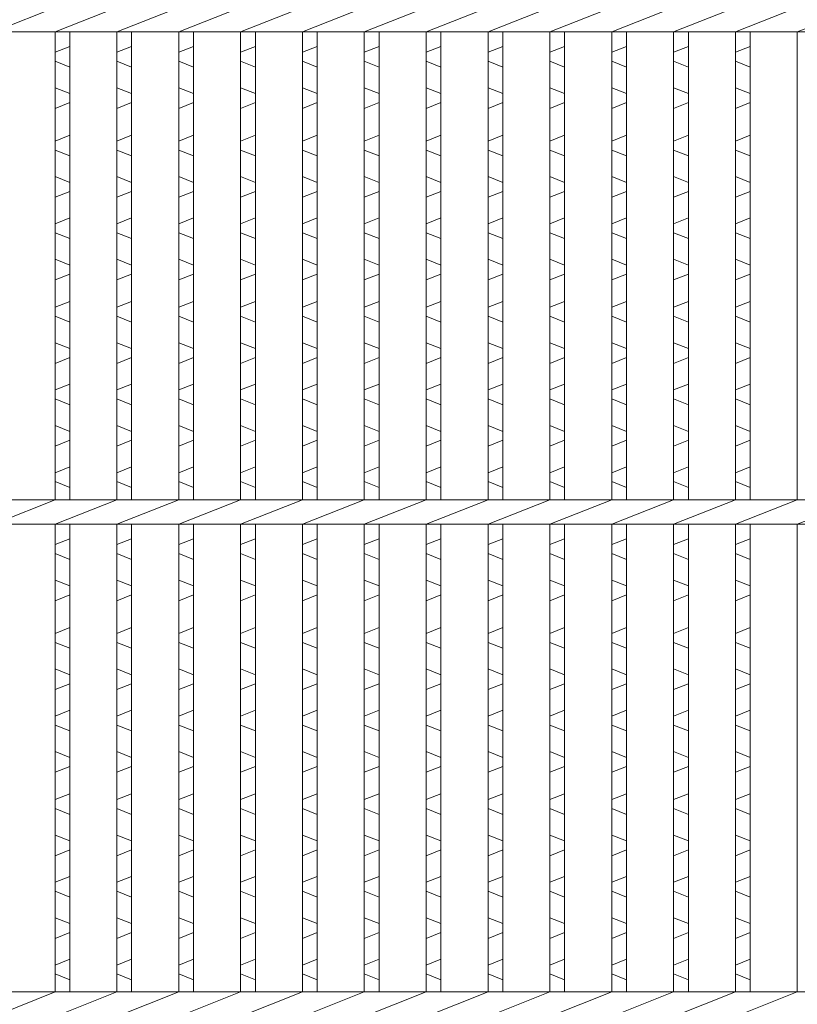
# Model space of a CAD drawing. Units: millimetres. Extents: x 2949 to 5738, y 10 to 1983.
# Drawn here: x 3633 to 3791, y 703 to 903 of the extents above; entities that cross this region are included whole.
import ezdxf

# ---------------------------------------------------------------- set-up
doc = ezdxf.new("R2010")
doc.units = ezdxf.units.MM
doc.layers.add('エンボス', color=4, linetype='Continuous', lineweight=5)
doc.layers.add('本体', color=7, linetype='Continuous', lineweight=13)

msp = doc.modelspace()

# ---------------------------------------------------------------- linework, layer by layer
at = {"layer": 'エンボス', "linetype": 'Continuous'}
for p, q in [((3643.481, 897.172), (3640.481, 895.972)), ((3656.041, 897.172), (3653.041, 895.972)), ((3668.601, 897.172), (3665.601, 895.972)), ((3681.161, 897.172), (3678.161, 895.972)), ((3693.721, 897.172), (3690.721, 895.972)), ((3706.281, 897.172), (3703.281, 895.972)), ((3718.841, 897.172), (3715.841, 895.972)), ((3731.401, 897.172), (3728.401, 895.972)), ((3743.961, 897.172), (3740.961, 895.972)), ((3756.521, 897.172), (3753.521, 895.972)), ((3769.081, 897.172), (3766.081, 895.972)), ((3781.641, 897.172), (3778.641, 895.972)), ((3640.481, 894.172), (3643.481, 892.972)), ((3653.041, 894.172), (3656.041, 892.972)), ((3665.601, 894.172), (3668.601, 892.972)), ((3678.161, 894.172), (3681.161, 892.972)), ((3690.721, 894.172), (3693.721, 892.972)), ((3703.281, 894.172), (3706.281, 892.972)), ((3715.841, 894.172), (3718.841, 892.972)), ((3728.401, 894.172), (3731.401, 892.972)), ((3740.961, 894.172), (3743.961, 892.972)), ((3753.521, 894.172), (3756.521, 892.972)), ((3766.081, 894.172), (3769.081, 892.972)), ((3778.641, 894.172), (3781.641, 892.972)), ((3643.481, 887.572), (3640.481, 888.772)), ((3656.041, 887.572), (3653.041, 888.772)), ((3668.601, 887.572), (3665.601, 888.772)), ((3681.161, 887.572), (3678.161, 888.772)), ((3693.721, 887.572), (3690.721, 888.772)), ((3706.281, 887.572), (3703.281, 888.772)), ((3718.841, 887.572), (3715.841, 888.772)), ((3731.401, 887.572), (3728.401, 888.772)), ((3743.961, 887.572), (3740.961, 888.772)), ((3756.521, 887.572), (3753.521, 888.772)), ((3769.081, 887.572), (3766.081, 888.772)), ((3781.641, 887.572), (3778.641, 888.772)), ((3640.481, 884.572), (3643.481, 885.772)), ((3653.041, 884.572), (3656.041, 885.772)), ((3665.601, 884.572), (3668.601, 885.772)), ((3678.161, 884.572), (3681.161, 885.772)), ((3690.721, 884.572), (3693.721, 885.772)), ((3703.281, 884.572), (3706.281, 885.772)), ((3715.841, 884.572), (3718.841, 885.772)), ((3728.401, 884.572), (3731.401, 885.772)), ((3740.961, 884.572), (3743.961, 885.772)), ((3753.521, 884.572), (3756.521, 885.772)), ((3766.081, 884.572), (3769.081, 885.772)), ((3778.641, 884.572), (3781.641, 885.772)), ((3643.481, 879.116), (3640.481, 877.916)), ((3656.041, 879.116), (3653.041, 877.916)), ((3668.601, 879.116), (3665.601, 877.916)), ((3681.161, 879.116), (3678.161, 877.916)), ((3693.721, 879.116), (3690.721, 877.916)), ((3706.281, 879.116), (3703.281, 877.916)), ((3718.841, 879.116), (3715.841, 877.916)), ((3731.401, 879.116), (3728.401, 877.916)), ((3743.961, 879.116), (3740.961, 877.916)), ((3756.521, 879.116), (3753.521, 877.916)), ((3769.081, 879.116), (3766.081, 877.916)), ((3781.641, 879.116), (3778.641, 877.916)), ((3640.481, 876.116), (3643.481, 874.916)), ((3653.041, 876.116), (3656.041, 874.916)), ((3665.601, 876.116), (3668.601, 874.916)), ((3678.161, 876.116), (3681.161, 874.916)), ((3690.721, 876.116), (3693.721, 874.916)), ((3703.281, 876.116), (3706.281, 874.916)), ((3715.841, 876.116), (3718.841, 874.916)), ((3728.401, 876.116), (3731.401, 874.916)), ((3740.961, 876.116), (3743.961, 874.916)), ((3753.521, 876.116), (3756.521, 874.916)), ((3766.081, 876.116), (3769.081, 874.916)), ((3778.641, 876.116), (3781.641, 874.916)), ((3643.481, 869.516), (3640.481, 870.716)), ((3656.041, 869.516), (3653.041, 870.716)), ((3668.601, 869.516), (3665.601, 870.716)), ((3681.161, 869.516), (3678.161, 870.716)), ((3693.721, 869.516), (3690.721, 870.716)), ((3706.281, 869.516), (3703.281, 870.716)), ((3718.841, 869.516), (3715.841, 870.716)), ((3731.401, 869.516), (3728.401, 870.716)), ((3743.961, 869.516), (3740.961, 870.716)), ((3756.521, 869.516), (3753.521, 870.716)), ((3769.081, 869.516), (3766.081, 870.716)), ((3781.641, 869.516), (3778.641, 870.716)), ((3640.481, 866.516), (3643.481, 867.716)), ((3653.041, 866.516), (3656.041, 867.716)), ((3665.601, 866.516), (3668.601, 867.716)), ((3678.161, 866.516), (3681.161, 867.716)), ((3690.721, 866.516), (3693.721, 867.716)), ((3703.281, 866.516), (3706.281, 867.716)), ((3715.841, 866.516), (3718.841, 867.716)), ((3728.401, 866.516), (3731.401, 867.716)), ((3740.961, 866.516), (3743.961, 867.716)), ((3753.521, 866.516), (3756.521, 867.716)), ((3766.081, 866.516), (3769.081, 867.716)), ((3778.641, 866.516), (3781.641, 867.716)), ((3643.481, 862.316), (3640.481, 861.116)), ((3656.041, 862.316), (3653.041, 861.116)), ((3668.601, 862.316), (3665.601, 861.116)), ((3681.161, 862.316), (3678.161, 861.116)), ((3693.721, 862.316), (3690.721, 861.116)), ((3706.281, 862.316), (3703.281, 861.116)), ((3718.841, 862.316), (3715.841, 861.116)), ((3731.401, 862.316), (3728.401, 861.116)), ((3743.961, 862.316), (3740.961, 861.116)), ((3756.521, 862.316), (3753.521, 861.116)), ((3769.081, 862.316), (3766.081, 861.116)), ((3781.641, 862.316), (3778.641, 861.116)), ((3640.481, 859.316), (3643.481, 858.116)), ((3653.041, 859.316), (3656.041, 858.116)), ((3665.601, 859.316), (3668.601, 858.116)), ((3678.161, 859.316), (3681.161, 858.116)), ((3690.721, 859.316), (3693.721, 858.116)), ((3703.281, 859.316), (3706.281, 858.116)), ((3715.841, 859.316), (3718.841, 858.116)), ((3728.401, 859.316), (3731.401, 858.116)), ((3740.961, 859.316), (3743.961, 858.116)), ((3753.521, 859.316), (3756.521, 858.116)), ((3766.081, 859.316), (3769.081, 858.116)), ((3778.641, 859.316), (3781.641, 858.116)), ((3643.481, 852.716), (3640.481, 853.916)), ((3656.041, 852.716), (3653.041, 853.916)), ((3668.601, 852.716), (3665.601, 853.916)), ((3681.161, 852.716), (3678.161, 853.916)), ((3693.721, 852.716), (3690.721, 853.916)), ((3706.281, 852.716), (3703.281, 853.916)), ((3718.841, 852.716), (3715.841, 853.916)), ((3731.401, 852.716), (3728.401, 853.916)), ((3743.961, 852.716), (3740.961, 853.916)), ((3756.521, 852.716), (3753.521, 853.916)), ((3769.081, 852.716), (3766.081, 853.916)), ((3781.641, 852.716), (3778.641, 853.916)), ((3640.481, 849.716), (3643.481, 850.916)), ((3653.041, 849.716), (3656.041, 850.916)), ((3665.601, 849.716), (3668.601, 850.916)), ((3678.161, 849.716), (3681.161, 850.916)), ((3690.721, 849.716), (3693.721, 850.916)), ((3703.281, 849.716), (3706.281, 850.916)), ((3715.841, 849.716), (3718.841, 850.916)), ((3728.401, 849.716), (3731.401, 850.916)), ((3740.961, 849.716), (3743.961, 850.916)), ((3753.521, 849.716), (3756.521, 850.916)), ((3766.081, 849.716), (3769.081, 850.916)), ((3778.641, 849.716), (3781.641, 850.916)), ((3643.481, 845.375), (3640.481, 844.175)), ((3656.041, 845.375), (3653.041, 844.175)), ((3668.601, 845.375), (3665.601, 844.175)), ((3681.161, 845.375), (3678.161, 844.175)), ((3693.721, 845.375), (3690.721, 844.175)), ((3706.281, 845.375), (3703.281, 844.175)), ((3718.841, 845.375), (3715.841, 844.175)), ((3731.401, 845.375), (3728.401, 844.175)), ((3743.961, 845.375), (3740.961, 844.175)), ((3756.521, 845.375), (3753.521, 844.175)), ((3769.081, 845.375), (3766.081, 844.175)), ((3781.641, 845.375), (3778.641, 844.175)), ((3640.481, 842.375), (3643.481, 841.175)), ((3653.041, 842.375), (3656.041, 841.175)), ((3665.601, 842.375), (3668.601, 841.175)), ((3678.161, 842.375), (3681.161, 841.175)), ((3690.721, 842.375), (3693.721, 841.175)), ((3703.281, 842.375), (3706.281, 841.175)), ((3715.841, 842.375), (3718.841, 841.175)), ((3728.401, 842.375), (3731.401, 841.175)), ((3740.961, 842.375), (3743.961, 841.175)), ((3753.521, 842.375), (3756.521, 841.175)), ((3766.081, 842.375), (3769.081, 841.175)), ((3778.641, 842.375), (3781.641, 841.175)), ((3643.481, 835.775), (3640.481, 836.975)), ((3656.041, 835.775), (3653.041, 836.975)), ((3668.601, 835.775), (3665.601, 836.975)), ((3681.161, 835.775), (3678.161, 836.975)), ((3693.721, 835.775), (3690.721, 836.975)), ((3706.281, 835.775), (3703.281, 836.975)), ((3718.841, 835.775), (3715.841, 836.975)), ((3731.401, 835.775), (3728.401, 836.975)), ((3743.961, 835.775), (3740.961, 836.975)), ((3756.521, 835.775), (3753.521, 836.975)), ((3769.081, 835.775), (3766.081, 836.975)), ((3781.641, 835.775), (3778.641, 836.975)), ((3640.481, 832.775), (3643.481, 833.975)), ((3653.041, 832.775), (3656.041, 833.975)), ((3665.601, 832.775), (3668.601, 833.975)), ((3678.161, 832.775), (3681.161, 833.975)), ((3690.721, 832.775), (3693.721, 833.975)), ((3703.281, 832.775), (3706.281, 833.975)), ((3715.841, 832.775), (3718.841, 833.975)), ((3728.401, 832.775), (3731.401, 833.975)), ((3740.961, 832.775), (3743.961, 833.975)), ((3753.521, 832.775), (3756.521, 833.975)), ((3766.081, 832.775), (3769.081, 833.975)), ((3778.641, 832.775), (3781.641, 833.975)), ((3643.481, 828.575), (3640.481, 827.375)), ((3656.041, 828.575), (3653.041, 827.375)), ((3668.601, 828.575), (3665.601, 827.375)), ((3681.161, 828.575), (3678.161, 827.375)), ((3693.721, 828.575), (3690.721, 827.375)), ((3706.281, 828.575), (3703.281, 827.375)), ((3718.841, 828.575), (3715.841, 827.375)), ((3731.401, 828.575), (3728.401, 827.375)), ((3743.961, 828.575), (3740.961, 827.375)), ((3756.521, 828.575), (3753.521, 827.375)), ((3769.081, 828.575), (3766.081, 827.375)), ((3781.641, 828.575), (3778.641, 827.375)), ((3640.481, 825.575), (3643.481, 824.375)), ((3653.041, 825.575), (3656.041, 824.375)), ((3665.601, 825.575), (3668.601, 824.375)), ((3678.161, 825.575), (3681.161, 824.375)), ((3690.721, 825.575), (3693.721, 824.375)), ((3703.281, 825.575), (3706.281, 824.375)), ((3715.841, 825.575), (3718.841, 824.375)), ((3728.401, 825.575), (3731.401, 824.375)), ((3740.961, 825.575), (3743.961, 824.375)), ((3753.521, 825.575), (3756.521, 824.375)), ((3766.081, 825.575), (3769.081, 824.375)), ((3778.641, 825.575), (3781.641, 824.375)), ((3643.481, 818.975), (3640.481, 820.175)), ((3656.041, 818.975), (3653.041, 820.175)), ((3668.601, 818.975), (3665.601, 820.175)), ((3681.161, 818.975), (3678.161, 820.175)), ((3693.721, 818.975), (3690.721, 820.175)), ((3706.281, 818.975), (3703.281, 820.175)), ((3718.841, 818.975), (3715.841, 820.175)), ((3731.401, 818.975), (3728.401, 820.175)), ((3743.961, 818.975), (3740.961, 820.175)), ((3756.521, 818.975), (3753.521, 820.175)), ((3769.081, 818.975), (3766.081, 820.175)), ((3781.641, 818.975), (3778.641, 820.175)), ((3640.481, 815.975), (3643.481, 817.175)), ((3653.041, 815.975), (3656.041, 817.175)), ((3665.601, 815.975), (3668.601, 817.175)), ((3678.161, 815.975), (3681.161, 817.175)), ((3690.721, 815.975), (3693.721, 817.175)), ((3703.281, 815.975), (3706.281, 817.175)), ((3715.841, 815.975), (3718.841, 817.175)), ((3728.401, 815.975), (3731.401, 817.175)), ((3740.961, 815.975), (3743.961, 817.175)), ((3753.521, 815.975), (3756.521, 817.175)), ((3766.081, 815.975), (3769.081, 817.175)), ((3778.641, 815.975), (3781.641, 817.175)), ((3643.481, 811.775), (3640.481, 810.575)), ((3656.041, 811.775), (3653.041, 810.575)), ((3668.601, 811.775), (3665.601, 810.575)), ((3681.161, 811.775), (3678.161, 810.575)), ((3693.721, 811.775), (3690.721, 810.575)), ((3706.281, 811.775), (3703.281, 810.575)), ((3718.841, 811.775), (3715.841, 810.575)), ((3731.401, 811.775), (3728.401, 810.575)), ((3743.961, 811.775), (3740.961, 810.575)), ((3756.521, 811.775), (3753.521, 810.575)), ((3769.081, 811.775), (3766.081, 810.575)), ((3781.641, 811.775), (3778.641, 810.575)), ((3640.481, 808.775), (3643.481, 807.575)), ((3653.041, 808.775), (3656.041, 807.575)), ((3665.601, 808.775), (3668.601, 807.575)), ((3678.161, 808.775), (3681.161, 807.575)), ((3690.721, 808.775), (3693.721, 807.575)), ((3703.281, 808.775), (3706.281, 807.575)), ((3715.841, 808.775), (3718.841, 807.575)), ((3728.401, 808.775), (3731.401, 807.575)), ((3740.961, 808.775), (3743.961, 807.575)), ((3753.521, 808.775), (3756.521, 807.575)), ((3766.081, 808.775), (3769.081, 807.575)), ((3778.641, 808.775), (3781.641, 807.575)), ((3643.481, 797.172), (3640.481, 795.972)), ((3656.041, 797.172), (3653.041, 795.972)), ((3668.601, 797.172), (3665.601, 795.972)), ((3681.161, 797.172), (3678.161, 795.972)), ((3693.721, 797.172), (3690.721, 795.972)), ((3706.281, 797.172), (3703.281, 795.972)), ((3718.841, 797.172), (3715.841, 795.972)), ((3731.401, 797.172), (3728.401, 795.972)), ((3743.961, 797.172), (3740.961, 795.972)), ((3756.521, 797.172), (3753.521, 795.972)), ((3769.081, 797.172), (3766.081, 795.972)), ((3781.641, 797.172), (3778.641, 795.972)), ((3640.481, 794.172), (3643.481, 792.972)), ((3653.041, 794.172), (3656.041, 792.972)), ((3665.601, 794.172), (3668.601, 792.972)), ((3678.161, 794.172), (3681.161, 792.972)), ((3690.721, 794.172), (3693.721, 792.972)), ((3703.281, 794.172), (3706.281, 792.972)), ((3715.841, 794.172), (3718.841, 792.972)), ((3728.401, 794.172), (3731.401, 792.972)), ((3740.961, 794.172), (3743.961, 792.972)), ((3753.521, 794.172), (3756.521, 792.972)), ((3766.081, 794.172), (3769.081, 792.972)), ((3778.641, 794.172), (3781.641, 792.972)), ((3643.481, 787.572), (3640.481, 788.772)), ((3656.041, 787.572), (3653.041, 788.772)), ((3668.601, 787.572), (3665.601, 788.772)), ((3681.161, 787.572), (3678.161, 788.772)), ((3693.721, 787.572), (3690.721, 788.772)), ((3706.281, 787.572), (3703.281, 788.772)), ((3718.841, 787.572), (3715.841, 788.772)), ((3731.401, 787.572), (3728.401, 788.772)), ((3743.961, 787.572), (3740.961, 788.772)), ((3756.521, 787.572), (3753.521, 788.772)), ((3769.081, 787.572), (3766.081, 788.772)), ((3781.641, 787.572), (3778.641, 788.772)), ((3640.481, 784.572), (3643.481, 785.772)), ((3653.041, 784.572), (3656.041, 785.772)), ((3665.601, 784.572), (3668.601, 785.772)), ((3678.161, 784.572), (3681.161, 785.772)), ((3690.721, 784.572), (3693.721, 785.772)), ((3703.281, 784.572), (3706.281, 785.772)), ((3715.841, 784.572), (3718.841, 785.772)), ((3728.401, 784.572), (3731.401, 785.772)), ((3740.961, 784.572), (3743.961, 785.772)), ((3753.521, 784.572), (3756.521, 785.772)), ((3766.081, 784.572), (3769.081, 785.772)), ((3778.641, 784.572), (3781.641, 785.772)), ((3643.481, 779.116), (3640.481, 777.916)), ((3656.041, 779.116), (3653.041, 777.916)), ((3668.601, 779.116), (3665.601, 777.916)), ((3681.161, 779.116), (3678.161, 777.916)), ((3693.721, 779.116), (3690.721, 777.916)), ((3706.281, 779.116), (3703.281, 777.916)), ((3718.841, 779.116), (3715.841, 777.916)), ((3731.401, 779.116), (3728.401, 777.916)), ((3743.961, 779.116), (3740.961, 777.916)), ((3756.521, 779.116), (3753.521, 777.916)), ((3769.081, 779.116), (3766.081, 777.916)), ((3781.641, 779.116), (3778.641, 777.916)), ((3640.481, 776.116), (3643.481, 774.916)), ((3653.041, 776.116), (3656.041, 774.916)), ((3665.601, 776.116), (3668.601, 774.916)), ((3678.161, 776.116), (3681.161, 774.916)), ((3690.721, 776.116), (3693.721, 774.916)), ((3703.281, 776.116), (3706.281, 774.916)), ((3715.841, 776.116), (3718.841, 774.916)), ((3728.401, 776.116), (3731.401, 774.916)), ((3740.961, 776.116), (3743.961, 774.916)), ((3753.521, 776.116), (3756.521, 774.916)), ((3766.081, 776.116), (3769.081, 774.916)), ((3778.641, 776.116), (3781.641, 774.916)), ((3643.481, 769.516), (3640.481, 770.716)), ((3656.041, 769.516), (3653.041, 770.716)), ((3668.601, 769.516), (3665.601, 770.716)), ((3681.161, 769.516), (3678.161, 770.716)), ((3693.721, 769.516), (3690.721, 770.716)), ((3706.281, 769.516), (3703.281, 770.716)), ((3718.841, 769.516), (3715.841, 770.716)), ((3731.401, 769.516), (3728.401, 770.716)), ((3743.961, 769.516), (3740.961, 770.716)), ((3756.521, 769.516), (3753.521, 770.716)), ((3769.081, 769.516), (3766.081, 770.716)), ((3781.641, 769.516), (3778.641, 770.716)), ((3640.481, 766.516), (3643.481, 767.716)), ((3653.041, 766.516), (3656.041, 767.716)), ((3665.601, 766.516), (3668.601, 767.716)), ((3678.161, 766.516), (3681.161, 767.716)), ((3690.721, 766.516), (3693.721, 767.716)), ((3703.281, 766.516), (3706.281, 767.716)), ((3715.841, 766.516), (3718.841, 767.716)), ((3728.401, 766.516), (3731.401, 767.716)), ((3740.961, 766.516), (3743.961, 767.716)), ((3753.521, 766.516), (3756.521, 767.716)), ((3766.081, 766.516), (3769.081, 767.716)), ((3778.641, 766.516), (3781.641, 767.716)), ((3643.481, 762.316), (3640.481, 761.116)), ((3656.041, 762.316), (3653.041, 761.116)), ((3668.601, 762.316), (3665.601, 761.116)), ((3681.161, 762.316), (3678.161, 761.116)), ((3693.721, 762.316), (3690.721, 761.116)), ((3706.281, 762.316), (3703.281, 761.116)), ((3718.841, 762.316), (3715.841, 761.116)), ((3731.401, 762.316), (3728.401, 761.116)), ((3743.961, 762.316), (3740.961, 761.116)), ((3756.521, 762.316), (3753.521, 761.116)), ((3769.081, 762.316), (3766.081, 761.116)), ((3781.641, 762.316), (3778.641, 761.116)), ((3640.481, 759.316), (3643.481, 758.116)), ((3653.041, 759.316), (3656.041, 758.116)), ((3665.601, 759.316), (3668.601, 758.116)), ((3678.161, 759.316), (3681.161, 758.116)), ((3690.721, 759.316), (3693.721, 758.116)), ((3703.281, 759.316), (3706.281, 758.116)), ((3715.841, 759.316), (3718.841, 758.116)), ((3728.401, 759.316), (3731.401, 758.116)), ((3740.961, 759.316), (3743.961, 758.116)), ((3753.521, 759.316), (3756.521, 758.116)), ((3766.081, 759.316), (3769.081, 758.116)), ((3778.641, 759.316), (3781.641, 758.116)), ((3643.481, 752.716), (3640.481, 753.916)), ((3656.041, 752.716), (3653.041, 753.916)), ((3668.601, 752.716), (3665.601, 753.916)), ((3681.161, 752.716), (3678.161, 753.916)), ((3693.721, 752.716), (3690.721, 753.916)), ((3706.281, 752.716), (3703.281, 753.916)), ((3718.841, 752.716), (3715.841, 753.916)), ((3731.401, 752.716), (3728.401, 753.916)), ((3743.961, 752.716), (3740.961, 753.916)), ((3756.521, 752.716), (3753.521, 753.916)), ((3769.081, 752.716), (3766.081, 753.916)), ((3781.641, 752.716), (3778.641, 753.916)), ((3640.481, 749.716), (3643.481, 750.916)), ((3653.041, 749.716), (3656.041, 750.916)), ((3665.601, 749.716), (3668.601, 750.916)), ((3678.161, 749.716), (3681.161, 750.916)), ((3690.721, 749.716), (3693.721, 750.916)), ((3703.281, 749.716), (3706.281, 750.916)), ((3715.841, 749.716), (3718.841, 750.916)), ((3728.401, 749.716), (3731.401, 750.916)), ((3740.961, 749.716), (3743.961, 750.916)), ((3753.521, 749.716), (3756.521, 750.916)), ((3766.081, 749.716), (3769.081, 750.916)), ((3778.641, 749.716), (3781.641, 750.916)), ((3643.481, 745.375), (3640.481, 744.175)), ((3656.041, 745.375), (3653.041, 744.175)), ((3668.601, 745.375), (3665.601, 744.175)), ((3681.161, 745.375), (3678.161, 744.175)), ((3693.721, 745.375), (3690.721, 744.175)), ((3706.281, 745.375), (3703.281, 744.175)), ((3718.841, 745.375), (3715.841, 744.175)), ((3731.401, 745.375), (3728.401, 744.175)), ((3743.961, 745.375), (3740.961, 744.175)), ((3756.521, 745.375), (3753.521, 744.175)), ((3769.081, 745.375), (3766.081, 744.175)), ((3781.641, 745.375), (3778.641, 744.175)), ((3640.481, 742.375), (3643.481, 741.175)), ((3653.041, 742.375), (3656.041, 741.175)), ((3665.601, 742.375), (3668.601, 741.175)), ((3678.161, 742.375), (3681.161, 741.175)), ((3690.721, 742.375), (3693.721, 741.175)), ((3703.281, 742.375), (3706.281, 741.175)), ((3715.841, 742.375), (3718.841, 741.175)), ((3728.401, 742.375), (3731.401, 741.175)), ((3740.961, 742.375), (3743.961, 741.175)), ((3753.521, 742.375), (3756.521, 741.175)), ((3766.081, 742.375), (3769.081, 741.175)), ((3778.641, 742.375), (3781.641, 741.175)), ((3643.481, 735.775), (3640.481, 736.975)), ((3656.041, 735.775), (3653.041, 736.975)), ((3668.601, 735.775), (3665.601, 736.975)), ((3681.161, 735.775), (3678.161, 736.975)), ((3693.721, 735.775), (3690.721, 736.975)), ((3706.281, 735.775), (3703.281, 736.975)), ((3718.841, 735.775), (3715.841, 736.975)), ((3731.401, 735.775), (3728.401, 736.975)), ((3743.961, 735.775), (3740.961, 736.975)), ((3756.521, 735.775), (3753.521, 736.975)), ((3769.081, 735.775), (3766.081, 736.975)), ((3781.641, 735.775), (3778.641, 736.975)), ((3640.481, 732.775), (3643.481, 733.975)), ((3653.041, 732.775), (3656.041, 733.975)), ((3665.601, 732.775), (3668.601, 733.975)), ((3678.161, 732.775), (3681.161, 733.975)), ((3690.721, 732.775), (3693.721, 733.975)), ((3703.281, 732.775), (3706.281, 733.975)), ((3715.841, 732.775), (3718.841, 733.975)), ((3728.401, 732.775), (3731.401, 733.975)), ((3740.961, 732.775), (3743.961, 733.975)), ((3753.521, 732.775), (3756.521, 733.975)), ((3766.081, 732.775), (3769.081, 733.975)), ((3778.641, 732.775), (3781.641, 733.975)), ((3643.481, 728.575), (3640.481, 727.375)), ((3656.041, 728.575), (3653.041, 727.375)), ((3668.601, 728.575), (3665.601, 727.375)), ((3681.161, 728.575), (3678.161, 727.375)), ((3693.721, 728.575), (3690.721, 727.375)), ((3706.281, 728.575), (3703.281, 727.375)), ((3718.841, 728.575), (3715.841, 727.375)), ((3731.401, 728.575), (3728.401, 727.375)), ((3743.961, 728.575), (3740.961, 727.375)), ((3756.521, 728.575), (3753.521, 727.375)), ((3769.081, 728.575), (3766.081, 727.375)), ((3781.641, 728.575), (3778.641, 727.375)), ((3640.481, 725.575), (3643.481, 724.375)), ((3653.041, 725.575), (3656.041, 724.375)), ((3665.601, 725.575), (3668.601, 724.375)), ((3678.161, 725.575), (3681.161, 724.375)), ((3690.721, 725.575), (3693.721, 724.375)), ((3703.281, 725.575), (3706.281, 724.375)), ((3715.841, 725.575), (3718.841, 724.375)), ((3728.401, 725.575), (3731.401, 724.375)), ((3740.961, 725.575), (3743.961, 724.375)), ((3753.521, 725.575), (3756.521, 724.375)), ((3766.081, 725.575), (3769.081, 724.375)), ((3778.641, 725.575), (3781.641, 724.375)), ((3643.481, 718.975), (3640.481, 720.175)), ((3656.041, 718.975), (3653.041, 720.175)), ((3668.601, 718.975), (3665.601, 720.175)), ((3681.161, 718.975), (3678.161, 720.175)), ((3693.721, 718.975), (3690.721, 720.175)), ((3706.281, 718.975), (3703.281, 720.175)), ((3718.841, 718.975), (3715.841, 720.175)), ((3731.401, 718.975), (3728.401, 720.175)), ((3743.961, 718.975), (3740.961, 720.175)), ((3756.521, 718.975), (3753.521, 720.175)), ((3769.081, 718.975), (3766.081, 720.175)), ((3781.641, 718.975), (3778.641, 720.175)), ((3640.481, 715.975), (3643.481, 717.175)), ((3653.041, 715.975), (3656.041, 717.175)), ((3665.601, 715.975), (3668.601, 717.175)), ((3678.161, 715.975), (3681.161, 717.175)), ((3690.721, 715.975), (3693.721, 717.175)), ((3703.281, 715.975), (3706.281, 717.175)), ((3715.841, 715.975), (3718.841, 717.175)), ((3728.401, 715.975), (3731.401, 717.175)), ((3740.961, 715.975), (3743.961, 717.175)), ((3753.521, 715.975), (3756.521, 717.175)), ((3766.081, 715.975), (3769.081, 717.175)), ((3778.641, 715.975), (3781.641, 717.175)), ((3643.481, 711.775), (3640.481, 710.575)), ((3656.041, 711.775), (3653.041, 710.575)), ((3668.601, 711.775), (3665.601, 710.575)), ((3681.161, 711.775), (3678.161, 710.575)), ((3693.721, 711.775), (3690.721, 710.575)), ((3706.281, 711.775), (3703.281, 710.575)), ((3718.841, 711.775), (3715.841, 710.575)), ((3731.401, 711.775), (3728.401, 710.575)), ((3743.961, 711.775), (3740.961, 710.575)), ((3756.521, 711.775), (3753.521, 710.575)), ((3769.081, 711.775), (3766.081, 710.575)), ((3781.641, 711.775), (3778.641, 710.575)), ((3640.481, 708.775), (3643.481, 707.575)), ((3653.041, 708.775), (3656.041, 707.575)), ((3665.601, 708.775), (3668.601, 707.575)), ((3678.161, 708.775), (3681.161, 707.575)), ((3690.721, 708.775), (3693.721, 707.575)), ((3703.281, 708.775), (3706.281, 707.575)), ((3715.841, 708.775), (3718.841, 707.575)), ((3728.401, 708.775), (3731.401, 707.575)), ((3740.961, 708.775), (3743.961, 707.575)), ((3753.521, 708.775), (3756.521, 707.575)), ((3766.081, 708.775), (3769.081, 707.575)), ((3778.641, 708.775), (3781.641, 707.575))]:
    msp.add_line(p, q, dxfattribs=at)
at = {"layer": '本体', "linetype": 'Continuous'}
for p, q in [((3627.921, 900.091), (3640.481, 905.091)), ((3640.481, 900.091), (3653.041, 905.091)), ((3653.041, 900.091), (3665.601, 905.091)), ((3665.601, 900.091), (3678.161, 905.091)), ((3678.161, 900.091), (3690.721, 905.091)), ((3690.721, 900.091), (3703.281, 905.091)), ((3703.281, 900.091), (3715.841, 905.091)), ((3715.841, 900.091), (3728.401, 905.091)), ((3728.401, 900.091), (3740.961, 905.091)), ((3740.961, 900.091), (3753.521, 905.091)), ((3753.521, 900.091), (3766.081, 905.091)), ((3766.081, 900.091), (3778.641, 905.091)), ((3778.641, 900.091), (3791.201, 905.091)), ((3791.201, 900.091), (3803.761, 905.091)), ((3251.121, 900.091), (4246.121, 900.091)), ((3640.481, 805.091), (3640.481, 900.091)), ((3643.481, 805.091), (3643.481, 900.091)), ((3653.041, 805.091), (3653.041, 900.091)), ((3656.041, 805.091), (3656.041, 900.091)), ((3665.601, 805.091), (3665.601, 900.091)), ((3668.601, 805.091), (3668.601, 900.091)), ((3678.161, 805.091), (3678.161, 900.091)), ((3681.161, 805.091), (3681.161, 900.091)), ((3690.721, 805.091), (3690.721, 900.091)), ((3693.721, 805.091), (3693.721, 900.091)), ((3703.281, 805.091), (3703.281, 900.091)), ((3706.281, 805.091), (3706.281, 900.091)), ((3715.841, 805.091), (3715.841, 900.091)), ((3718.841, 805.091), (3718.841, 900.091)), ((3728.401, 805.091), (3728.401, 900.091)), ((3731.401, 805.091), (3731.401, 900.091)), ((3740.961, 805.091), (3740.961, 900.091)), ((3743.961, 805.091), (3743.961, 900.091)), ((3753.521, 805.091), (3753.521, 900.091)), ((3756.521, 805.091), (3756.521, 900.091)), ((3766.081, 805.091), (3766.081, 900.091)), ((3769.081, 805.091), (3769.081, 900.091)), ((3778.641, 805.091), (3778.641, 900.091)), ((3781.641, 805.091), (3781.641, 900.091)), ((3791.201, 805.091), (3791.201, 900.091)), ((3251.121, 805.091), (4246.121, 805.091)), ((3627.921, 800.091), (3640.481, 805.091)), ((3640.481, 800.091), (3653.041, 805.091)), ((3653.041, 800.091), (3665.601, 805.091)), ((3665.601, 800.091), (3678.161, 805.091)), ((3678.161, 800.091), (3690.721, 805.091)), ((3690.721, 800.091), (3703.281, 805.091)), ((3703.281, 800.091), (3715.841, 805.091)), ((3715.841, 800.091), (3728.401, 805.091)), ((3728.401, 800.091), (3740.961, 805.091)), ((3740.961, 800.091), (3753.521, 805.091)), ((3753.521, 800.091), (3766.081, 805.091)), ((3766.081, 800.091), (3778.641, 805.091)), ((3778.641, 800.091), (3791.201, 805.091)), ((3791.201, 800.091), (3803.761, 805.091)), ((3251.121, 800.091), (4246.121, 800.091)), ((3640.481, 705.091), (3640.481, 800.091)), ((3643.481, 705.091), (3643.481, 800.091)), ((3653.041, 705.091), (3653.041, 800.091)), ((3656.041, 705.091), (3656.041, 800.091)), ((3665.601, 705.091), (3665.601, 800.091)), ((3668.601, 705.091), (3668.601, 800.091)), ((3678.161, 705.091), (3678.161, 800.091)), ((3681.161, 705.091), (3681.161, 800.091)), ((3690.721, 705.091), (3690.721, 800.091)), ((3693.721, 705.091), (3693.721, 800.091)), ((3703.281, 705.091), (3703.281, 800.091)), ((3706.281, 705.091), (3706.281, 800.091)), ((3715.841, 705.091), (3715.841, 800.091)), ((3718.841, 705.091), (3718.841, 800.091)), ((3728.401, 705.091), (3728.401, 800.091)), ((3731.401, 705.091), (3731.401, 800.091)), ((3740.961, 705.091), (3740.961, 800.091)), ((3743.961, 705.091), (3743.961, 800.091)), ((3753.521, 705.091), (3753.521, 800.091)), ((3756.521, 705.091), (3756.521, 800.091)), ((3766.081, 705.091), (3766.081, 800.091)), ((3769.081, 705.091), (3769.081, 800.091)), ((3778.641, 705.091), (3778.641, 800.091)), ((3781.641, 705.091), (3781.641, 800.091)), ((3791.201, 705.091), (3791.201, 800.091)), ((3251.121, 705.091), (4246.121, 705.091)), ((3627.921, 700.091), (3640.481, 705.091)), ((3640.481, 700.091), (3653.041, 705.091)), ((3653.041, 700.091), (3665.601, 705.091)), ((3665.601, 700.091), (3678.161, 705.091)), ((3678.161, 700.091), (3690.721, 705.091)), ((3690.721, 700.091), (3703.281, 705.091)), ((3703.281, 700.091), (3715.841, 705.091)), ((3715.841, 700.091), (3728.401, 705.091)), ((3728.401, 700.091), (3740.961, 705.091)), ((3740.961, 700.091), (3753.521, 705.091)), ((3753.521, 700.091), (3766.081, 705.091)), ((3766.081, 700.091), (3778.641, 705.091)), ((3778.641, 700.091), (3791.201, 705.091))]:
    msp.add_line(p, q, dxfattribs=at)

doc.saveas('drawing.dxf')
